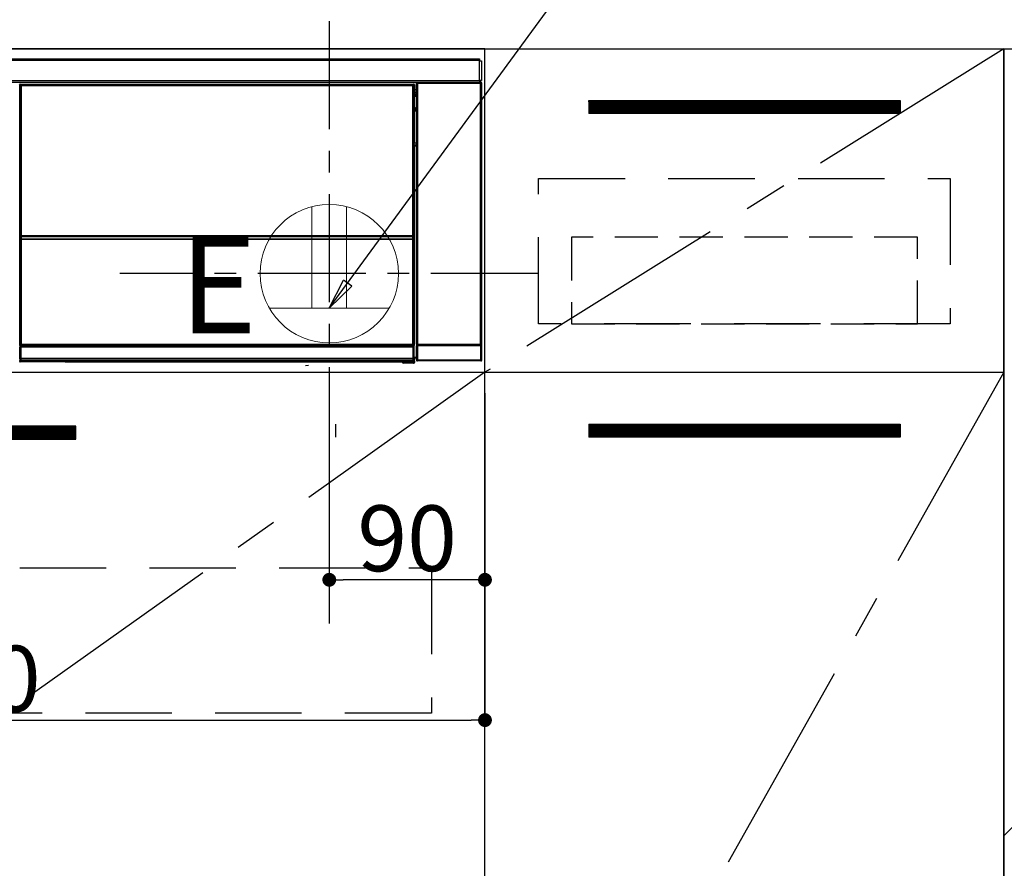
# Model space of a CAD drawing. Extents: x 27948 to 54421, y -11033 to -2163.
# Drawn here: x 44036 to 44605, y -8506 to -8016 of the extents above; entities that cross this region are included whole.
import ezdxf

# ---------------------------------------------------------------- set-up
doc = ezdxf.new("R2010")
doc.units = 0
doc.header["$LTSCALE"] = 50
doc.header["$MEASUREMENT"] = 0
doc.linetypes.add('CENTER', pattern=[2, 1.25, -0.25, 0.25, -0.25])
doc.linetypes.add('HIDDEN', pattern=[0.375, 0.25, -0.125])
doc.layers.get('0').update_dxf_attribs({"linetype": 'CONTINUOUS'})
doc.layers.get('DEFPOINTS').update_dxf_attribs({"color": 146, "linetype": 'CONTINUOUS'})
for name, color, linetype in [('120-キャビネット（外）', 7, 'CONTINUOUS'), ('121-キャビネット（中）', 253, 'HIDDEN'), ('122-扉', 6, 'CONTINUOUS'), ('123-扉向き', 231, 'CENTER'), ('126-甲板', 2, 'CONTINUOUS'), ('142-把手', 4, 'CONTINUOUS'), ('150-機器', 8, 'CONTINUOUS'), ('160-文字', 254, 'CONTINUOUS')]:
    doc.layers.add(name, color=color, linetype=linetype)
doc.styles.add('KH001', font='msgothic.ttc')
doc.styles.add('ＭＳ ゴシック', font='msgothic.ttc', dxfattribs={"height": 10})
doc.dimstyles.new('KH1xx015', dxfattribs={"dimscale": 10, "dimtxt": 3.8, "dimasz": 0.8, "dimexe": 0.3, "dimexo": 1.2, "dimgap": 0.5, "dimtad": 3, "dimdec": 1, "dimdsep": 46, "dimlunit": 6, "dimtxsty": 'KH001', "dimblk": 'DOT', "dimcen": 1, "dimdle": 1, "dimclrd": 256, "dimclre": 256, "dimclrt": 256, "dimadec": 0, "dimazin": 0, "dimtfac": 1, "dimtdec": 1, "dimtix": 1, "dimtmove": 2, "dimatfit": 3, "dimldrblk": 'CLOSEDBLANK', "dimfxl": 1, "dimtolj": 1, "dimtzin": 0, "dimlwd": -1, "dimlwe": -1, "dimarcsym": 0})
doc.dimstyles.new('KH1xx030', dxfattribs={"dimscale": 30, "dimtxt": 2, "dimasz": 0.6, "dimexe": 0.3, "dimexo": 1.2, "dimgap": 0.5, "dimtad": 3, "dimdec": 1, "dimdsep": 46, "dimlunit": 6, "dimtxsty": 'KH001', "dimblk": 'DOT', "dimcen": 1, "dimdle": 1, "dimclrd": 256, "dimclre": 256, "dimclrt": 256, "dimadec": 0, "dimazin": 0, "dimtfac": 1, "dimtdec": 1, "dimtix": 1, "dimtmove": 2, "dimatfit": 3, "dimldrblk": 'CLOSEDBLANK', "dimfxl": 1, "dimtolj": 1, "dimtzin": 0, "dimlwd": -1, "dimlwe": -1, "dimarcsym": 0})

# ---------------------------------------------------------------- blocks, each defined once
blk = doc.blocks.new('_Dot')
at = {"color": 0, "linetype": 'ByBlock', "lineweight": -2}
blk.add_line((-0.5, 0), (-1, 0), dxfattribs=at)
at = {"color": 0, "linetype": 'ByBlock', "const_width": 0.5}
blk.add_lwpolyline([(-0.25, 0, 1), (0.25, 0, 1)], format="xyb", close=True, dxfattribs=at)
blk = doc.blocks.new('*D95')
at = {"layer": 'DEFPOINTS', "transparency": 16777216}
for p, q in [((44214.66, -8231.51), (44214.66, -8342.47)), ((44304.66, -8231.51), (44304.66, -8342.47)), ((44296.66, -8339.47), (44222.66, -8339.47))]:
    blk.add_line(p, q, dxfattribs=at)
at = {"layer": 'DEFPOINTS', "color": 0, "transparency": 16777216}
for p in [(44214.66, -8219.51), (44304.66, -8219.51), (44214.66, -8339.47)]:
    blk.add_point(p, dxfattribs=at)
at = {"layer": 'DEFPOINTS', "transparency": 16777216, "xscale": 8, "yscale": 8, "zscale": 8, "rotation": 180}
blk.add_blockref('_Dot', (44214.66, -8339.47), dxfattribs=at)
at = {"layer": 'DEFPOINTS', "transparency": 16777216, "xscale": 8, "yscale": 8, "zscale": 8}
blk.add_blockref('_Dot', (44304.66, -8339.47), dxfattribs=at)
at = {"layer": 'DEFPOINTS', "transparency": 16777216, "insert": (44259.66, -8315.47), "char_height": 38, "attachment_point": 5, "style": 'KH001'}
blk.add_mtext('\\A1;90', dxfattribs=at)
blk = doc.blocks.new('_ClosedBlank')
at = {"color": 0, "linetype": 'ByBlock', "lineweight": -2}
for p, q in [((-1, 0.167), (0, 0)), ((-1, 0.167), (-1, -0.167)), ((0, 0), (-1, -0.167))]:
    blk.add_line(p, q, dxfattribs=at)
blk = doc.blocks.new('*D96')
at = {"layer": 'DEFPOINTS', "transparency": 16777216}
for p, q in [((43704.66, -8231.51), (43704.66, -8423.58)), ((44304.66, -8231.51), (44304.66, -8423.58)), ((43712.66, -8420.58), (44296.66, -8420.58))]:
    blk.add_line(p, q, dxfattribs=at)
at = {"layer": 'DEFPOINTS', "color": 0, "transparency": 16777216}
for p in [(43704.66, -8219.51), (44304.66, -8219.51), (44304.66, -8420.58)]:
    blk.add_point(p, dxfattribs=at)
at = {"layer": 'DEFPOINTS', "transparency": 16777216, "xscale": 8, "yscale": 8, "zscale": 8, "rotation": 180}
blk.add_blockref('_Dot', (43704.66, -8420.58), dxfattribs=at)
at = {"layer": 'DEFPOINTS', "transparency": 16777216, "xscale": 8, "yscale": 8, "zscale": 8}
blk.add_blockref('_Dot', (44304.66, -8420.58), dxfattribs=at)
at = {"layer": 'DEFPOINTS', "transparency": 16777216, "insert": (44004.66, -8396.58), "char_height": 38, "attachment_point": 5, "style": 'KH001'}
blk.add_mtext('\\A1;600', dxfattribs=at)
blk = doc.blocks.new('HT-F6S_S')
at = {"layer": '150-機器', "color": 13, "linetype": 'Continuous'}
for p, q in [((-296.8, -45.78), (296.8, -45.78)), ((296.8, -46.88), (-296.8, -46.88)), ((296.8, -45.78), (296.8, -46.88)), ((296.8, -46.88), (296.8, -46.98)), ((296.8, -46.98), (296.9, -46.98)), ((296.9, -58.28), (296.9, -46.98)), ((296.9, -46.98), (298, -46.98)), ((298, -46.98), (298, -58.28)), ((-296.8, -58.38), (296.8, -58.38)), ((296.8, -59.48), (-296.8, -59.48)), ((31.09, -61.19), (30.86, -60.96)), ((31.09, -152.19), (31.09, -61.19)), ((31.09, -61.19), (31.17, -61.19)), ((31.17, -61.27), (31.17, -211.5)), ((31.29, -61.39), (31.17, -61.27)), ((31.29, -147.43), (31.29, -61.39)), ((31.29, -61.39), (31.79, -61.39)), ((31.36, -60.46), (31.59, -60.69)), ((31.36, -60.46), (258.74, -60.46)), ((31.59, -60.69), (258.51, -60.69)), ((31.59, -60.69), (31.59, -60.77)), ((31.67, -60.77), (31.79, -60.89)), ((258.43, -60.77), (31.67, -60.77)), ((31.79, -61.39), (31.79, -60.89)), ((31.79, -60.89), (258.31, -60.89)), ((258.31, -61.39), (31.79, -61.39)), ((31.79, -61.39), (31.79, -147.43)), ((258.31, -60.89), (258.43, -60.77)), ((258.31, -61.39), (258.31, -60.89)), ((258.31, -147.43), (258.31, -61.39)), ((258.31, -61.39), (258.81, -61.39)), ((258.51, -60.69), (258.74, -60.46)), ((258.51, -60.69), (258.51, -60.77)), ((258.93, -61.27), (258.81, -61.39)), ((258.81, -61.39), (258.81, -147.43)), ((259.01, -61.19), (258.93, -61.19)), ((258.93, -61.27), (258.93, -75.9)), ((259.24, -60.96), (259.01, -61.19)), ((259.01, -61.19), (259.01, -73.91)), ((259.24, -62.01), (259.17, -62.08)), ((259.17, -62.08), (259.17, -66.48)), ((259.24, -60.96), (259.24, -62.01)), ((260.5, -60.14), (260.33, -59.98)), ((260.33, -59.98), (260.33, -90.43)), ((260.5, -210.75), (260.5, -60.14)), ((260.5, -60.14), (261, -60.14)), ((260.83, -59.48), (260.92, -59.56)), ((260.92, -59.48), (260.92, -59.56)), ((260.92, -59.56), (261, -59.64)), ((261, -59.64), (261, -60.14)), ((261, -59.64), (297.5, -59.64)), ((261, -60.14), (261, -210.75)), ((297.5, -60.14), (261, -60.14)), ((261.42, -59.57), (261.42, -59.48)), ((261.42, -59.57), (261.92, -59.57)), ((261.92, -59.57), (261.92, -59.48)), ((262.42, -59.56), (262.41, -59.48)), ((262.42, -59.56), (262.42, -59.48)), ((263.25, -59.53), (263.15, -59.48)), ((265.75, -59.53), (263.25, -59.53)), ((265.75, -59.48), (265.75, -59.53)), ((272.75, -59.53), (272.75, -59.48)), ((275.25, -59.53), (272.75, -59.53)), ((275.35, -59.48), (275.25, -59.53)), ((283.83, -59.49), (284.06, -59.6)), ((285.06, -59.61), (285.09, -59.61)), ((286.09, -59.6), (286.2, -59.55)), ((286.2, -59.48), (286.2, -59.55)), ((290.2, -59.55), (290.2, -59.48)), ((290.2, -59.55), (290.31, -59.6)), ((291.31, -59.61), (291.34, -59.61)), ((292.34, -59.6), (292.57, -59.49)), ((295.37, -59.48), (295.45, -59.57)), ((295.45, -59.57), (295.45, -59.48)), ((295.45, -59.57), (296.15, -59.57)), ((296.15, -59.57), (296.15, -59.48)), ((296.9, -58.28), (296.8, -58.28)), ((296.8, -58.28), (296.8, -58.38)), ((296.8, -58.38), (296.8, -59.48)), ((298, -58.28), (296.9, -58.28)), ((297.14, -58.28), (297.14, -59.56)), ((297.31, -59.54), (297.31, -58.28)), ((297.31, -59.54), (297.37, -59.48)), ((297.37, -58.28), (297.37, -59.48)), ((297.67, -59.48), (297.37, -59.48)), ((297.5, -59.64), (297.67, -59.48)), ((297.5, -60.14), (297.5, -59.64)), ((297.5, -210.75), (297.5, -60.14)), ((297.5, -60.14), (298, -60.14)), ((298.17, -59.98), (298, -60.14)), ((298, -60.14), (298, -210.75)), ((298.17, -219.91), (298.17, -59.98)), ((259.16, -74.06), (259.16, -67.6)), ((260.33, -67.6), (259.16, -67.6)), ((260.33, -63.7), (259.17, -63.7)), ((259.17, -65.1), (260.33, -65.1)), ((260.33, -66.3), (259.17, -66.3)), ((259.17, -66.48), (259.27, -66.59)), ((259.17, -67.1), (259.27, -67)), ((259.17, -67.1), (260.33, -67.1)), ((259.27, -67), (259.27, -66.59)), ((260.33, -66.9), (259.27, -66.9)), ((259.27, -67), (260.33, -67)), ((259.01, -73.91), (258.93, -73.91)), ((259.01, -73.91), (259.16, -74.06)), ((259.16, -74.57), (258.93, -74.57)), ((258.93, -74.59), (259.16, -74.59)), ((259.1, -76.07), (258.93, -75.9)), ((259.1, -76.07), (259.1, -94.33)), ((260.33, -76.07), (259.1, -76.07)), ((259.16, -74.07), (259.16, -74.06)), ((259.16, -74.07), (259.66, -74.07)), ((259.17, -74.56), (259.16, -74.57)), ((259.16, -74.57), (259.16, -74.57)), ((259.16, -75.59), (259.16, -74.57)), ((259.16, -75.59), (259.66, -75.59)), ((259.2, -74.53), (259.17, -74.56)), ((259.25, -74.48), (259.2, -74.53)), ((259.31, -74.42), (259.25, -74.48)), ((259.38, -74.34), (259.31, -74.42)), ((259.47, -74.26), (259.38, -74.34)), ((259.56, -74.16), (259.47, -74.26)), ((259.66, -74.07), (259.56, -74.16)), ((259.66, -74.07), (259.66, -75.59)), ((259.66, -75.59), (259.66, -76.07)), ((259.66, -75.59), (260.33, -75.59)), ((258.93, -94.5), (259.1, -94.33)), ((258.93, -94.5), (258.93, -211)), ((260.33, -95.81), (258.93, -95.81)), ((258.93, -95.83), (260.33, -95.83)), ((258.93, -96.49), (259.01, -96.49)), ((259.16, -96.34), (259.01, -96.49)), ((259.01, -96.49), (259.01, -152.19)), ((259.1, -94.33), (260.33, -94.33)), ((259.16, -96.34), (259.16, -96.33)), ((260.33, -96.33), (259.16, -96.33)), ((259.16, -218.3), (259.16, -96.34)), ((260.33, -95.82), (260.33, -94.33)), ((31.29, -148.01), (31.29, -147.43)), ((31.79, -147.43), (31.29, -147.43)), ((31.79, -147.43), (31.79, -148.01)), ((258.31, -148.01), (258.31, -147.43)), ((258.81, -147.43), (258.31, -147.43)), ((258.81, -147.43), (258.81, -148.01)), ((31.09, -211.54), (31.09, -152.19)), ((31.09, -152.19), (31.17, -152.19)), ((31.79, -148.01), (31.29, -148.01)), ((31.34, -150.27), (31.31, -149.01)), ((31.31, -149.01), (31.31, -149.01)), ((31.84, -150.27), (31.34, -150.27)), ((31.34, -211.33), (31.34, -150.27)), ((31.79, -148.01), (258.31, -148.01)), ((31.81, -148.67), (31.81, -148.51)), ((31.81, -148.51), (258.29, -148.51)), ((31.81, -148.51), (31.81, -148.51)), ((258.29, -148.51), (31.81, -148.51)), ((31.81, -148.67), (31.84, -149.93)), ((258.29, -148.67), (31.81, -148.67)), ((31.84, -149.93), (31.84, -150.27)), ((31.84, -149.93), (258.27, -149.93)), ((258.27, -150.27), (31.84, -150.27)), ((31.84, -150.27), (31.84, -210.83)), ((258.27, -149.93), (258.29, -148.67)), ((258.27, -149.93), (258.27, -150.27)), ((258.27, -210.83), (258.27, -150.27)), ((258.76, -150.27), (258.27, -150.27)), ((258.29, -148.67), (258.29, -148.51)), ((258.29, -148.51), (258.29, -148.51)), ((258.81, -148.01), (258.31, -148.01)), ((258.79, -149.01), (258.76, -150.27)), ((258.76, -150.27), (258.76, -210.83)), ((258.79, -149.01), (258.79, -149.01)), ((258.93, -152.19), (259.01, -152.19)), ((259.01, -152.19), (259.01, -211.54)), ((260.33, -170.46), (260.33, -219.91)), ((31.59, -211.54), (31.09, -211.54)), ((31.15, -212.54), (31.11, -212.54)), ((31.15, -219.32), (31.15, -212.54)), ((31.65, -212.54), (31.15, -212.54)), ((31.34, -211.33), (31.17, -211.5)), ((258.43, -211.5), (31.17, -211.5)), ((31.34, -211.33), (31.35, -211.32)), ((258.27, -211.33), (31.34, -211.33)), ((31.35, -211.32), (31.38, -211.29)), ((31.38, -211.29), (31.42, -211.25)), ((31.42, -211.25), (31.48, -211.18)), ((31.48, -211.18), (31.56, -211.11)), ((31.56, -211.11), (31.65, -211.02)), ((31.59, -211.5), (31.59, -211.54)), ((31.59, -211.54), (258.51, -211.54)), ((31.61, -212.04), (31.65, -212.04)), ((31.65, -211.02), (31.74, -210.93)), ((31.65, -212.04), (31.65, -212.54)), ((31.65, -212.04), (258.45, -212.04)), ((31.65, -212.54), (31.65, -218.83)), ((258.45, -212.54), (31.65, -212.54)), ((31.74, -210.93), (31.84, -210.83)), ((31.84, -210.83), (258.27, -210.83)), ((258.27, -210.83), (258.76, -210.83)), ((258.27, -211.33), (258.27, -210.83)), ((258.43, -211.5), (258.27, -211.33)), ((258.45, -212.04), (258.45, -212.54)), ((258.45, -212.04), (258.49, -212.04)), ((258.45, -218.83), (258.45, -212.54)), ((258.95, -212.54), (258.45, -212.54)), ((258.51, -211.54), (258.51, -211.49)), ((259.01, -211.54), (258.51, -211.54)), ((258.76, -210.83), (258.93, -211)), ((258.95, -212.54), (258.95, -219.32)), ((258.99, -212.54), (258.95, -212.54)), ((260.93, -211.81), (260.43, -211.81)), ((260.43, -219.82), (260.43, -211.81)), ((260.44, -210.81), (260.5, -210.75)), ((260.5, -210.75), (261, -210.75)), ((297.57, -211.81), (260.93, -211.81)), ((260.93, -211.81), (260.93, -219.82)), ((261, -211.25), (260.94, -211.31)), ((260.94, -211.31), (297.56, -211.31)), ((261, -210.75), (297.5, -210.75)), ((261, -211.25), (261, -210.75)), ((297.5, -211.25), (261, -211.25)), ((297.5, -210.75), (297.5, -211.25)), ((297.5, -210.75), (298, -210.75)), ((297.56, -211.31), (297.5, -211.25)), ((298.07, -211.81), (297.57, -211.81)), ((297.57, -219.82), (297.57, -211.81)), ((298, -210.75), (298.06, -210.81)), ((298.07, -211.81), (298.07, -219.82)), ((30.84, -220.49), (31.2, -220.13)), ((31.2, -219.37), (31.15, -219.32)), ((31.2, -220.13), (31.2, -219.37)), ((31.2, -219.37), (31.7, -219.37)), ((31.2, -220.13), (31.7, -220.13)), ((31.7, -220.63), (31.34, -220.99)), ((57.4, -220.99), (31.34, -220.99)), ((31.66, -218.83), (31.65, -218.83)), ((31.66, -218.83), (31.7, -218.87)), ((31.66, -218.83), (258.44, -218.83)), ((31.7, -219.37), (31.7, -218.87)), ((31.7, -218.87), (258.4, -218.87)), ((258.4, -219.37), (31.7, -219.37)), ((31.7, -219.37), (31.7, -220.13)), ((31.7, -220.13), (258.4, -220.13)), ((31.7, -220.63), (31.7, -220.13)), ((258.4, -220.63), (31.7, -220.63)), ((57.4, -220.99), (57.4, -221)), ((57.4, -221), (252.27, -221)), ((74.03, -220.71), (74.02, -220.94)), ((74.02, -220.94), (231.88, -220.94)), ((231.87, -220.71), (74.03, -220.71)), ((231.88, -220.94), (231.87, -220.71)), ((252.27, -221.3), (252.27, -220.96)), ((252.77, -221.3), (252.27, -221.3)), ((252.77, -220.95), (258.72, -220.95)), ((252.77, -220.95), (252.77, -221.3)), ((252.77, -221.3), (252.77, -221.8)), ((252.77, -221.3), (258.73, -221.3)), ((258.73, -221.8), (252.77, -221.8)), ((258.4, -218.87), (258.44, -218.83)), ((258.4, -219.37), (258.4, -218.87)), ((258.4, -220.13), (258.4, -219.37)), ((258.4, -219.37), (258.9, -219.37)), ((258.4, -220.13), (258.9, -220.13)), ((258.4, -220.63), (258.4, -220.13)), ((258.72, -220.95), (258.4, -220.63)), ((258.45, -218.83), (258.44, -218.83)), ((258.72, -220.95), (258.73, -220.95)), ((258.73, -221.3), (258.73, -220.95)), ((258.73, -221.8), (258.73, -221.3)), ((259.23, -221.3), (258.73, -221.3)), ((258.77, -221.8), (258.73, -221.8)), ((258.95, -219.32), (258.9, -219.37)), ((258.9, -219.37), (258.9, -220.13)), ((258.9, -220.13), (259.23, -220.46)), ((259.16, -218.3), (260.33, -218.3)), ((259.17, -218.8), (259.27, -218.9)), ((260.33, -218.8), (259.17, -218.8)), ((259.23, -220.46), (259.23, -221.3)), ((259.23, -221.3), (259.27, -221.3)), ((259.27, -221.3), (259.27, -218.9)), ((260.33, -218.9), (259.27, -218.9)), ((260.33, -219.91), (260.43, -219.82)), ((260.93, -219.82), (260.43, -219.82)), ((260.93, -220.32), (260.83, -220.41)), ((297.67, -220.41), (260.83, -220.41)), ((260.93, -219.82), (260.93, -220.32)), ((260.93, -219.82), (297.57, -219.82)), ((297.57, -220.32), (260.93, -220.32)), ((297.57, -220.32), (297.57, -219.82)), ((298.07, -219.82), (297.57, -219.82)), ((297.67, -220.41), (297.57, -220.32)), ((298.07, -219.82), (298.17, -219.91)), ((196.31, -223.11), (198.05, -222.92))]:
    blk.add_line(p, q, dxfattribs=at)
for points in [[(31.36, -60.46), (31.3, -60.47), (31.24, -60.48), (31.18, -60.5), (31.12, -60.52), (31.07, -60.56), (31.02, -60.6), (30.98, -60.64), (30.94, -60.69), (30.91, -60.75), (30.89, -60.81), (30.87, -60.87), (30.86, -60.93), (30.86, -60.96)], [(31.67, -60.77), (31.61, -60.77), (31.55, -60.78), (31.49, -60.8), (31.43, -60.83), (31.38, -60.86), (31.33, -60.9), (31.29, -60.95), (31.25, -61), (31.22, -61.05), (31.19, -61.11), (31.18, -61.17), (31.17, -61.23), (31.17, -61.27)], [(258.93, -61.27), (258.93, -61.21), (258.92, -61.15), (258.9, -61.09), (258.87, -61.03), (258.84, -60.98), (258.8, -60.93), (258.75, -60.89), (258.7, -60.85), (258.65, -60.82), (258.59, -60.79), (258.53, -60.78), (258.47, -60.77), (258.43, -60.77)], [(259.24, -60.96), (259.23, -60.9), (259.22, -60.84), (259.2, -60.78), (259.18, -60.72), (259.14, -60.67), (259.1, -60.62), (259.06, -60.58), (259.01, -60.54), (258.95, -60.51), (258.89, -60.49), (258.83, -60.47), (258.77, -60.46), (258.74, -60.46)], [(260.83, -59.48), (260.77, -59.49), (260.71, -59.5), (260.65, -59.52), (260.59, -59.54), (260.54, -59.58), (260.49, -59.62), (260.45, -59.66), (260.41, -59.71), (260.38, -59.77), (260.36, -59.82), (260.34, -59.88), (260.34, -59.95), (260.33, -59.98)], [(265.75, -59.53), (265.78, -59.54), (265.86, -59.54), (265.99, -59.54), (266.18, -59.55), (266.41, -59.55), (266.69, -59.55), (267.01, -59.56), (267.36, -59.56), (267.74, -59.56), (268.15, -59.56), (268.57, -59.56), (269, -59.56), (269.44, -59.56), (269.87, -59.56), (270.3, -59.56), (270.71, -59.56), (271.09, -59.56), (271.45, -59.56), (271.77, -59.55), (272.05, -59.55), (272.29, -59.55), (272.49, -59.55), (272.63, -59.54), (272.71, -59.54), (272.75, -59.53), (272.75, -59.53)], [(283.83, -59.49), (283.82, -59.49), (283.8, -59.49), (283.76, -59.49), (283.7, -59.49), (283.63, -59.48), (283.55, -59.48), (283.46, -59.48), (283.36, -59.48), (283.25, -59.48), (283.13, -59.48), (283.01, -59.48), (282.89, -59.48), (282.83, -59.48)], [(284.06, -59.6), (284.07, -59.6), (284.1, -59.61), (284.14, -59.61), (284.19, -59.61), (284.26, -59.61), (284.34, -59.61), (284.43, -59.61), (284.53, -59.61), (284.64, -59.61), (284.76, -59.61), (284.88, -59.61), (285.01, -59.61), (285.06, -59.61)], [(285.09, -59.61), (285.22, -59.61), (285.34, -59.61), (285.46, -59.61), (285.57, -59.61), (285.68, -59.61), (285.78, -59.61), (285.86, -59.61), (285.94, -59.61), (286, -59.61), (286.04, -59.61), (286.08, -59.61), (286.09, -59.6), (286.09, -59.6)], [(286.2, -59.55), (286.21, -59.55), (286.25, -59.56), (286.33, -59.56), (286.43, -59.56), (286.56, -59.56), (286.71, -59.56), (286.89, -59.56), (287.09, -59.57), (287.31, -59.57), (287.54, -59.57), (287.78, -59.57), (288.02, -59.57), (288.27, -59.57), (288.52, -59.57), (288.77, -59.57), (289, -59.57), (289.22, -59.57), (289.43, -59.56), (289.62, -59.56), (289.78, -59.56), (289.92, -59.56), (290.04, -59.56), (290.12, -59.56), (290.17, -59.55), (290.2, -59.55), (290.2, -59.55)], [(290.31, -59.6), (290.32, -59.6), (290.34, -59.61), (290.38, -59.61), (290.44, -59.61), (290.5, -59.61), (290.59, -59.61), (290.68, -59.61), (290.78, -59.61), (290.89, -59.61), (291.01, -59.61), (291.13, -59.61), (291.25, -59.61), (291.31, -59.61)], [(291.34, -59.61), (291.46, -59.61), (291.59, -59.61), (291.71, -59.61), (291.82, -59.61), (291.92, -59.61), (292.02, -59.61), (292.11, -59.61), (292.18, -59.61), (292.24, -59.61), (292.29, -59.61), (292.32, -59.61), (292.34, -59.6), (292.34, -59.6)], [(293.57, -59.48), (293.44, -59.48), (293.32, -59.48), (293.2, -59.48), (293.09, -59.48), (292.98, -59.48), (292.89, -59.48), (292.8, -59.48), (292.73, -59.49), (292.66, -59.49), (292.62, -59.49), (292.59, -59.49), (292.57, -59.49), (292.57, -59.49)], [(296.15, -59.57), (296.27, -59.57), (296.39, -59.57), (296.51, -59.57), (296.63, -59.57), (296.73, -59.57), (296.83, -59.57), (296.91, -59.57), (296.99, -59.56), (297.05, -59.56), (297.09, -59.56), (297.13, -59.56), (297.14, -59.56)], [(297.14, -59.56), (297.31, -59.54)], [(298.17, -59.98), (298.16, -59.92), (298.15, -59.86), (298.13, -59.8), (298.1, -59.74), (298.07, -59.69), (298.03, -59.64), (297.99, -59.6), (297.94, -59.56), (297.88, -59.53), (297.82, -59.51), (297.76, -59.49), (297.7, -59.48), (297.67, -59.48)], [(259.17, -67.1), (259.17, -67.11), (259.17, -67.12), (259.16, -67.14), (259.16, -67.17), (259.16, -67.2), (259.16, -67.24), (259.16, -67.29), (259.16, -67.34), (259.16, -67.4), (259.16, -67.45), (259.16, -67.51), (259.16, -67.58), (259.16, -67.6)], [(258.93, -74.49), (258.98, -74.45), (259.03, -74.41), (259.06, -74.36), (259.1, -74.3), (259.12, -74.25), (259.14, -74.19), (259.16, -74.13), (259.16, -74.07)], [(259.16, -96.33), (259.15, -96.27), (259.14, -96.21), (259.12, -96.15), (259.1, -96.09), (259.06, -96.04), (259.02, -95.99), (258.98, -95.95), (258.93, -95.91)], [(31.29, -148.01), (31.29, -148.13), (31.29, -148.26), (31.29, -148.37), (31.29, -148.49), (31.29, -148.59), (31.3, -148.69), (31.3, -148.78), (31.3, -148.85), (31.3, -148.91), (31.3, -148.96), (31.31, -148.99), (31.31, -149.01), (31.31, -149.01)], [(31.79, -148.01), (31.79, -148.07), (31.79, -148.13), (31.79, -148.19), (31.79, -148.25), (31.79, -148.3), (31.8, -148.35), (31.8, -148.39), (31.8, -148.43), (31.8, -148.46), (31.8, -148.48), (31.81, -148.5), (31.81, -148.51), (31.81, -148.51)], [(258.29, -148.51), (258.29, -148.5), (258.3, -148.49), (258.3, -148.47), (258.3, -148.44), (258.3, -148.41), (258.3, -148.37), (258.3, -148.32), (258.31, -148.27), (258.31, -148.22), (258.31, -148.16), (258.31, -148.1), (258.31, -148.04), (258.31, -148.01)], [(258.79, -149.01), (258.79, -149), (258.8, -148.97), (258.8, -148.93), (258.8, -148.88), (258.8, -148.81), (258.8, -148.73), (258.8, -148.64), (258.81, -148.53), (258.81, -148.42), (258.81, -148.31), (258.81, -148.19), (258.81, -148.06), (258.81, -148.01)], [(31.09, -211.54), (31.09, -211.66), (31.09, -211.79), (31.1, -211.91), (31.1, -212.02), (31.1, -212.12), (31.1, -212.22), (31.1, -212.31), (31.1, -212.38), (31.1, -212.44), (31.11, -212.49), (31.11, -212.52), (31.11, -212.54), (31.11, -212.54)], [(31.59, -211.54), (31.59, -211.6), (31.59, -211.66), (31.6, -211.72), (31.6, -211.78), (31.6, -211.83), (31.6, -211.88), (31.6, -211.92), (31.6, -211.96), (31.6, -211.99), (31.61, -212.01), (31.61, -212.03), (31.61, -212.04), (31.61, -212.04)], [(258.43, -211.5), (258.49, -211.5), (258.55, -211.48), (258.61, -211.47), (258.67, -211.44), (258.72, -211.41), (258.77, -211.37), (258.81, -211.32), (258.85, -211.27), (258.88, -211.22), (258.91, -211.16), (258.92, -211.1), (258.93, -211.04), (258.93, -211)], [(258.49, -212.04), (258.49, -212.04), (258.49, -212.02), (258.49, -212), (258.5, -211.98), (258.5, -211.95), (258.5, -211.91), (258.5, -211.86), (258.5, -211.81), (258.5, -211.76), (258.51, -211.7), (258.51, -211.64), (258.51, -211.58), (258.51, -211.54)], [(258.99, -212.54), (258.99, -212.53), (258.99, -212.51), (258.99, -212.47), (259, -212.42), (259, -212.35), (259, -212.27), (259, -212.18), (259, -212.08), (259, -211.97), (259, -211.85), (259.01, -211.73), (259.01, -211.61), (259.01, -211.54)], [(260.44, -210.81), (260.44, -210.82), (260.44, -210.84), (260.44, -210.88), (260.44, -210.93), (260.43, -211), (260.43, -211.08), (260.43, -211.17), (260.43, -211.27), (260.43, -211.38), (260.43, -211.5), (260.43, -211.62), (260.43, -211.75), (260.43, -211.81)], [(260.94, -211.31), (260.94, -211.31), (260.94, -211.32), (260.94, -211.34), (260.94, -211.37), (260.93, -211.4), (260.93, -211.44), (260.93, -211.49), (260.93, -211.54), (260.93, -211.6), (260.93, -211.65), (260.93, -211.71), (260.93, -211.78), (260.93, -211.81)], [(297.57, -211.81), (297.57, -211.74), (297.57, -211.68), (297.57, -211.62), (297.57, -211.57), (297.57, -211.51), (297.57, -211.47), (297.57, -211.42), (297.56, -211.39), (297.56, -211.36), (297.56, -211.33), (297.56, -211.32), (297.56, -211.31), (297.56, -211.31)], [(298.07, -211.81), (298.07, -211.68), (298.07, -211.56), (298.07, -211.44), (298.07, -211.33), (298.07, -211.22), (298.07, -211.13), (298.07, -211.04), (298.06, -210.97), (298.06, -210.91), (298.06, -210.86), (298.06, -210.83), (298.06, -210.81), (298.06, -210.81)], [(30.84, -220.49), (30.84, -220.55), (30.85, -220.62), (30.87, -220.67), (30.9, -220.73), (30.93, -220.78), (30.97, -220.83), (31.02, -220.88), (31.07, -220.91), (31.12, -220.94), (31.18, -220.97), (31.24, -220.98), (31.3, -220.99), (31.34, -220.99)], [(31.65, -218.83), (31.59, -218.84), (31.53, -218.85), (31.47, -218.87), (31.41, -218.9), (31.36, -218.93), (31.31, -218.97), (31.27, -219.01), (31.23, -219.06), (31.2, -219.12), (31.18, -219.18), (31.16, -219.24), (31.15, -219.3), (31.15, -219.32)], [(252.77, -220.95), (252.71, -220.95), (252.65, -220.95), (252.59, -220.95), (252.53, -220.95), (252.48, -220.95), (252.43, -220.95), (252.39, -220.95), (252.35, -220.95), (252.32, -220.95), (252.3, -220.95), (252.28, -220.95), (252.27, -220.96), (252.27, -220.96)], [(258.95, -219.32), (258.94, -219.26), (258.93, -219.2), (258.91, -219.14), (258.88, -219.09), (258.85, -219.04), (258.81, -218.99), (258.76, -218.95), (258.71, -218.91), (258.66, -218.88), (258.6, -218.86), (258.54, -218.84), (258.47, -218.83), (258.45, -218.83)], [(258.73, -220.95), (258.79, -220.94), (258.85, -220.93), (258.91, -220.91), (258.97, -220.88), (259.02, -220.85), (259.07, -220.81), (259.11, -220.76), (259.15, -220.71), (259.18, -220.66), (259.2, -220.6), (259.22, -220.54), (259.23, -220.48), (259.23, -220.46)], [(258.77, -221.8), (258.83, -221.8), (258.89, -221.78), (258.95, -221.77), (259.01, -221.74), (259.06, -221.71), (259.11, -221.67), (259.16, -221.62), (259.19, -221.57), (259.22, -221.52), (259.25, -221.46), (259.26, -221.4), (259.27, -221.34), (259.27, -221.3)], [(259.16, -218.3), (259.16, -218.36), (259.16, -218.42), (259.16, -218.48), (259.16, -218.54), (259.16, -218.59), (259.16, -218.64), (259.16, -218.68), (259.16, -218.72), (259.16, -218.75), (259.17, -218.77), (259.17, -218.79), (259.17, -218.8), (259.17, -218.8)], [(260.33, -219.91), (260.34, -219.98), (260.35, -220.04), (260.37, -220.1), (260.4, -220.15), (260.43, -220.21), (260.47, -220.25), (260.51, -220.3), (260.56, -220.33), (260.62, -220.36), (260.68, -220.39), (260.74, -220.4), (260.8, -220.41), (260.83, -220.41)], [(297.67, -220.41), (297.73, -220.41), (297.79, -220.4), (297.85, -220.38), (297.91, -220.35), (297.96, -220.32), (298.01, -220.28), (298.05, -220.23), (298.09, -220.18), (298.12, -220.13), (298.14, -220.07), (298.16, -220.01), (298.16, -219.95), (298.17, -219.91)]]:
    blk.add_lwpolyline(points, dxfattribs=at)
for centre, radius, start, end in [((31.59, -61.19), 0.5, 90.0208, 179.9796), ((31.79, -61.39), 0.5, 90.0208, 179.9796), ((258.31, -61.39), 0.5, 0.0232, 89.9776), ((258.51, -61.19), 0.5, 0.0184, 89.9825), ((261, -60.14), 0.5, 90.0076, 179.9911), ((261.29, -44.94), 14.63, 268.525, 270.4838), ((262.05, -45.24), 14.33, 269.5002, 271.4996), ((297.5, -60.14), 0.5, 0.0069, 89.9944), ((258.51, -73.91), 0.5, 328.2339, 359.986), ((259.66, -75.59), 0.5, 180, 252.7727), ((258.51, -96.49), 0.5, 0.014, 31.7661), ((31.81, -149.01), 0.5, 90.0212, 179.98), ((31.81, -149.01), 0.5, 90.0194, 179.9802), ((31.75, -149.11), 0.452, 82.4823, 167.0985), ((31.78, -150.37), 0.452, 82.4814, 167.0994), ((258.32, -150.37), 0.452, 12.9029, 97.5175), ((258.29, -149.01), 0.5, 0.018, 89.9786), ((258.29, -149.01), 0.5, 0.018, 89.9803), ((258.35, -149.11), 0.452, 12.8952, 97.522), ((31.61, -212.54), 0.5, 90.0062, 180.0034), ((31.65, -212.54), 0.5, 90.006, 180.0036), ((258.26, -210.83), 0.5, 270.0211, 359.9772), ((258.45, -212.54), 0.5, 0, 90), ((258.49, -212.54), 0.5, 0, 90), ((260.94, -210.81), 0.5, 180.0035, 269.9931), ((261, -210.75), 0.5, 180.0072, 269.9945), ((297.5, -210.75), 0.5, 270, 359.9948), ((297.56, -210.81), 0.5, 270.0089, 359.9911), ((31.7, -219.37), 0.5, 90.0191, 179.9803), ((31.7, -220.13), 0.5, 180.0215, 269.9792), ((252.77, -221.3), 0.5, 180, 270), ((258.4, -219.37), 0.5, 0.0228, 89.9789), ((258.4, -220.13), 0.5, 270.0228, 359.9755), ((258.73, -221.3), 0.5, 270, 0.0074), ((260.93, -219.82), 0.5, 180.0096, 269.9921), ((297.57, -219.82), 0.5, 270.0059, 359.9923)]:
    blk.add_arc(centre, radius, start, end, dxfattribs=at)
blk = doc.blocks.new('ｺﾝｾﾝﾄ 展開用')
at = {"layer": '160-文字', "color": 4, "linetype": 'Continuous', "lineweight": 20}
for p, q in [((-20, 34.64), (-20, -34.64)), ((38.73, 10), (-20, 10)), ((38.73, -10), (-20, -10))]:
    blk.add_line(p, q, dxfattribs=at)
blk.add_circle((0, 0), 40, dxfattribs=at)
blk = doc.blocks.new('P256_277')
at = {"layer": '122-扉'}
h = blk.add_hatch(dxfattribs=at)
h.set_pattern_fill('ANSI31', color=256, scale=5, style=0)
h.set_pattern_definition([(45, (-289683.09336, 26709.8852), (-0.4419417382, 0.4419417382), [])])
h.paths.add_polyline_path([(-138.5, 7.5), (-138.5, 0), (138.5, 0), (138.5, 7.5)])
blk.add_lwpolyline([(-138.5, 7.5), (-138.5, 0), (138.5, 0), (138.5, 7.5)], close=True, dxfattribs=at)
at = {"layer": 'DEFPOINTS', "linetype": 'CENTER'}
for p, q in [((0, 14.55), (0, -7.05)), ((9.91, 3.75), (-9.91, 3.75))]:
    blk.add_line(p, q, dxfattribs=at)

msp = doc.modelspace()

# ---------------------------------------------------------------- hatches: boundary and pattern name
at = {"layer": '122-扉'}
h = msp.add_hatch(dxfattribs=at)
h.set_pattern_fill('ANSI31', color=256, style=0)
h.set_pattern_definition([(45, (-136885.92408, -13106.96228), (-0.08838834765, 0.08838834765), [])])
h.paths.add_polyline_path([(44364.66, -8062.51), (44544.66, -8062.51), (44544.66, -8070.01), (44364.66, -8070.01)])
edge = h.paths.add_edge_path()
edge.add_line((44364.66, -8070.01), (44695.07, -8070.01))
h = msp.add_hatch(dxfattribs=at)
h.set_pattern_fill('ANSI31', color=256, style=0)
h.set_pattern_definition([(45, (-136885.92408, -13293.96226), (-0.08838834765, 0.08838834765), [])])
h.paths.add_polyline_path([(44364.66, -8249.51), (44544.66, -8249.51), (44544.66, -8257.01), (44364.66, -8257.01)])
edge = h.paths.add_edge_path()
edge.add_line((44364.66, -8257.01), (44695.07, -8257.01))

# ---------------------------------------------------------------- linework, layer by layer
at = {"layer": '120-キャビネット（外）', "color": 6}
for p, q in [((44604.66, -8032.51), (45054.66, -8032.51)), ((44604.66, -8852.51), (44604.66, -8032.51))]:
    msp.add_line(p, q, dxfattribs=at)
for points in [[(44304.66, -8032.51), (43554.66, -8032.51), (43554.66, -8752.51), (44304.66, -8752.51)], [(44604.66, -8752.51), (44304.66, -8752.51), (44304.66, -8032.51), (44604.66, -8032.51)], [(44304.66, -8219.51), (44604.66, -8219.51), (44604.66, -8752.51), (44304.66, -8752.51)]]:
    msp.add_lwpolyline(points, close=True, dxfattribs=at)
at = {"layer": '121-キャビネット（中）', "color": 13, "ltscale": 4}
for points in [[(44335.66, -8107.51), (44573.66, -8107.51), (44573.66, -8191.51), (44335.66, -8191.51)], [(43585.66, -8332.51), (44273.66, -8332.51), (44273.66, -8416.51), (43585.66, -8416.51)]]:
    msp.add_lwpolyline(points, close=True, dxfattribs=at)
at = {"layer": '121-キャビネット（中）', "color": 13, "ltscale": 2}
msp.add_lwpolyline([(44354.66, -8191.51), (44554.66, -8191.51), (44554.66, -8141.51), (44354.66, -8141.51)], close=True, dxfattribs=at)
at = {"layer": '122-扉'}
for p, q in [((44304.66, -8219.51), (44304.66, -8032.51)), ((44364.66, -8062.51), (44544.66, -8062.51)), ((44364.66, -8062.51), (44364.66, -8070.01)), ((44544.66, -8062.51), (44544.66, -8070.01)), ((44544.66, -8070.01), (44364.66, -8070.01)), ((43554.66, -8219.51), (44304.66, -8219.51)), ((44304.66, -8219.51), (44604.66, -8219.51)), ((44304.66, -8219.51), (44604.66, -8219.51)), ((44218.16, -8249.51), (44218.16, -8257.01)), ((44364.66, -8249.51), (44544.66, -8249.51)), ((44364.66, -8249.51), (44364.66, -8257.01)), ((44544.66, -8249.51), (44544.66, -8257.01)), ((44544.66, -8257.01), (44364.66, -8257.01))]:
    msp.add_line(p, q, dxfattribs=at)
at = {"layer": '123-扉向き', "ltscale": 2}
for p, q in [((44604.66, -8032.51), (44304.66, -8219.51)), ((44304.66, -8219.51), (43554.66, -8752.51)), ((44604.66, -8219.51), (44304.66, -8752.51))]:
    msp.add_line(p, q, dxfattribs=at)
at = {"layer": '126-甲板'}
msp.add_lwpolyline([(45976.66, -7992.51), (43541.66, -7992.51), (43541.66, -8032.51), (45976.66, -8032.51)], close=True, dxfattribs=at)
at = {"layer": 'DEFPOINTS', "linetype": 'CENTER'}
for p, q in [((44214.66, -7916.53), (44214.66, -8364.81)), ((44335.84, -8162.51), (44093.48, -8162.51))]:
    msp.add_line(p, q, dxfattribs=at)
at = {"layer": 'DEFPOINTS'}
msp.add_line((45054.66, -8032.51), (44604.66, -8487.51), dxfattribs=at)

# ---------------------------------------------------------------- block references
at = {"layer": '142-把手'}
msp.add_blockref('P256_277', (43929.66, -8258.26), dxfattribs=at)
at = {"layer": '150-機器'}
msp.add_blockref('HT-F6S_S', (44004.66, -7992.51), dxfattribs=at)
at = {"layer": '160-文字', "rotation": 90}
msp.add_blockref('ｺﾝｾﾝﾄ 展開用', (44214.66, -8162.51), dxfattribs=at)

# ---------------------------------------------------------------- texts
at = {"layer": '160-文字', "color": 4, "lineweight": 0, "insert": (44127.9, -8140.97), "char_height": 56, "attachment_point": 1, "line_spacing_factor": 0.782827, "style": 'ＭＳ ゴシック'}
msp.add_mtext('E', dxfattribs=at)

# ---------------------------------------------------------------- dimensions: what is measured, and where the dimension line sits
at = {"layer": 'DEFPOINTS'}
for base, p1, p2, picture, middle in [((44304.66, -8420.58), (43704.66, -8219.51), (44304.66, -8219.51), '*D96', (44004.66, -8396.58)), ((44214.66, -8339.47), (44304.66, -8219.51), (44214.66, -8219.51), '*D95', (44259.66, -8315.47))]:
    dim = msp.add_linear_dim(base=base, p1=p1, p2=p2, dimstyle='KH1xx015', dxfattribs=at)
    dim.commit()
    dim.dimension.update_dxf_attribs({"geometry": picture, "text_midpoint": middle})

# ---------------------------------------------------------------- leaders
at = {"layer": '160-文字', "annotation_type": 0, "has_hookline": 1, "hookline_direction": 0, "text_width": 1397.52}
msp.add_leader([(44214.66, -8182.51), (44647.72, -7590.46), (44648.32, -7590.46)], dimstyle='KH1xx030', override={"dimgap": 0.5, "dimtad": 1}, dxfattribs=at)

doc.saveas('drawing.dxf')
